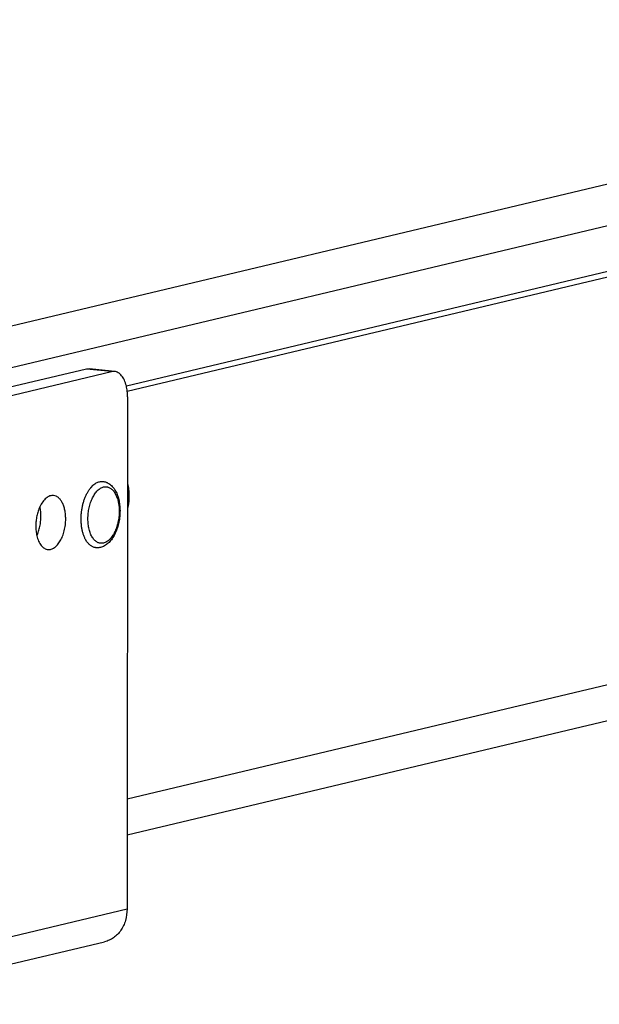
# Model space of a CAD drawing. Units: inches. Extents: x 0 to 17, y 0 to 11.
# Drawn here: x 4.2 to 4.8, y 2.3 to 3.3 of the extents above; entities that cross this region are included whole.
import ezdxf

# ---------------------------------------------------------------- set-up
doc = ezdxf.new("R2010")
doc.units = ezdxf.units.IN
doc.header["$LTSCALE"] = 0.935
doc.header["$MEASUREMENT"] = 0
doc.layers.get('0').update_dxf_attribs({"linetype": 'CONTINUOUS'})

msp = doc.modelspace()

# ---------------------------------------------------------------- linework, layer by layer
at = {"color": 7, "linetype": 'Continuous'}
for p, q in [((6.76493, 3.52571), (4.00659, 2.86863)), ((6.56506, 3.5204), (4.08541, 2.92971)), ((4.35769, 2.90638), (5.28024, 3.12615)), ((4.35866, 2.90097), (5.28075, 3.12063)), ((4.31748, 2.92346), (4.08466, 2.868)), ((4.3426, 2.92136), (4.32057, 2.92367)), ((4.10972, 2.86537), (4.34254, 2.92083)), ((4.359, 2.89513), (4.35839, 2.37669)), ((5.27962, 2.6709), (4.35847, 2.45147)), ((4.06995, 2.28018), (4.33575, 2.34349))]:
    msp.add_line(p, q, dxfattribs=at)
at = {"color": 9, "linetype": 'Continuous'}
for p, q in [((4.34254, 2.92083), (4.31748, 2.92346)), ((4.32163, 2.8032), (4.32416, 2.80586)), ((4.31782, 2.74861), (4.31653, 2.75068)), ((5.27966, 2.7074), (4.35852, 2.48797)), ((4.09259, 2.31337), (4.35839, 2.37669))]:
    msp.add_line(p, q, dxfattribs=at)
at = {"color": 7, "linetype": 'Continuous'}
for points, knots in [([(4.31748, 2.92346), (4.31774, 2.92352), (4.31876, 2.92372), (4.31983, 2.92375), (4.3206, 2.92366)], [0, 0, 0, 0, 0.254383, 1, 1, 1, 1]), ([(4.34566, 2.92104), (4.3454, 2.92107), (4.34436, 2.92113), (4.3433, 2.92101), (4.34254, 2.92083)], [0, 0, 0, 0, 0.247697, 1, 1, 1, 1]), ([(4.3577, 2.90639), (4.35721, 2.90837), (4.35626, 2.91121), (4.35447, 2.91459), (4.35299, 2.9167), (4.35135, 2.91843), (4.34957, 2.91976), (4.34766, 2.92067), (4.34632, 2.92097), (4.34566, 2.92104)], [0, 0, 0, 0, 0.304524, 0.442313, 0.569976, 0.687874, 0.797273, 0.900339, 1, 1, 1, 1]), ([(4.359, 2.89513), (4.359, 2.89708), (4.3588, 2.90086), (4.35815, 2.90461), (4.3577, 2.90639)], [0, 0, 0, 0, 0.513344, 1, 1, 1, 1]), ([(4.33399, 2.80961), (4.33435, 2.80958), (4.33506, 2.80947), (4.3361, 2.80924), (4.33713, 2.80891), (4.33847, 2.80838), (4.34008, 2.80752), (4.34185, 2.80622), (4.34348, 2.80467), (4.34469, 2.80321), (4.34559, 2.80194), (4.34645, 2.8006), (4.34743, 2.7988), (4.34844, 2.79649), (4.3493, 2.79403), (4.35001, 2.79144), (4.35056, 2.78873), (4.35096, 2.78593), (4.3513, 2.78206), (4.35131, 2.77711), (4.35081, 2.77217), (4.35011, 2.76826), (4.34944, 2.76539), (4.34863, 2.76261), (4.34767, 2.75993), (4.34659, 2.75737), (4.34538, 2.75495), (4.34405, 2.7527), (4.3426, 2.75062), (4.34104, 2.74873), (4.33936, 2.74704), (4.33758, 2.74558), (4.33569, 2.74436), (4.33369, 2.74341), (4.3323, 2.74296), (4.3316, 2.74279)], [0, 0, 0, 0, 0.013095, 0.02615, 0.039214, 0.052322, 0.078701, 0.105387, 0.13256, 0.160394, 0.174615, 0.189057, 0.21865, 0.249261, 0.280915, 0.313592, 0.347228, 0.381723, 0.416946, 0.488903, 0.561693, 0.597932, 0.633806, 0.669137, 0.703767, 0.737559, 0.770406, 0.802237, 0.833026, 0.86279, 0.891595, 0.919561, 0.946841, 0.973577, 1, 1, 1, 1]), ([(4.3589, 2.80755), (4.3594, 2.80564), (4.3609, 2.79743), (4.36033, 2.78888), (4.35888, 2.78269)], [0, 0, 0, 0, 0.236706, 1, 1, 1, 1]), ([(4.28409, 2.79536), (4.28346, 2.79543), (4.28217, 2.79541), (4.28024, 2.79494), (4.27833, 2.79403), (4.27648, 2.79272), (4.27472, 2.79102), (4.27242, 2.78819), (4.27102, 2.78571), (4.2702, 2.78394)], [0, 0, 0, 0, 0.098822, 0.201235, 0.310296, 0.428118, 0.555975, 0.694222, 1, 1, 1, 1]), ([(4.29634, 2.77161), (4.29634, 2.77315), (4.2962, 2.77617), (4.29555, 2.78052), (4.29449, 2.78451), (4.29303, 2.78802), (4.29122, 2.79096), (4.2891, 2.79324), (4.28671, 2.79479), (4.28495, 2.79527), (4.28409, 2.79536)], [0, 0, 0, 0, 0.159956, 0.313374, 0.456908, 0.58862, 0.707529, 0.813902, 0.909944, 1, 1, 1, 1]), ([(4.2702, 2.78394), (4.26953, 2.7825), (4.26835, 2.77944), (4.26707, 2.77461), (4.26629, 2.76956), (4.2661, 2.76612), (4.2661, 2.76441)], [0, 0, 0, 0, 0.237647, 0.48753, 0.744031, 1, 1, 1, 1]), ([(4.27128, 2.77424), (4.27128, 2.77591), (4.27111, 2.77917), (4.27059, 2.78239), (4.27024, 2.78394)], [0, 0, 0, 0, 0.511957, 1, 1, 1, 1]), ([(4.26717, 2.75471), (4.26784, 2.75615), (4.26903, 2.7592), (4.2703, 2.76403), (4.27109, 2.76909), (4.27127, 2.77252), (4.27128, 2.77424)], [0, 0, 0, 0, 0.237647, 0.48753, 0.744031, 1, 1, 1, 1]), ([(4.2661, 2.76441), (4.2661, 2.76274), (4.26626, 2.75948), (4.26678, 2.75625), (4.26714, 2.7547)], [0, 0, 0, 0, 0.511957, 1, 1, 1, 1]), ([(4.27835, 2.74066), (4.27889, 2.7406), (4.28002, 2.7406), (4.2817, 2.74094), (4.28337, 2.7416), (4.28563, 2.74296), (4.2883, 2.7455), (4.29104, 2.74947), (4.29331, 2.75429), (4.29502, 2.75975), (4.29608, 2.7656), (4.29633, 2.76961), (4.29634, 2.77161)], [0, 0, 0, 0, 0.042022, 0.085217, 0.130634, 0.179051, 0.286576, 0.409456, 0.546166, 0.693248, 0.846357, 1, 1, 1, 1]), ([(4.26714, 2.7547), (4.26758, 2.75281), (4.26843, 2.75009), (4.27008, 2.74685), (4.27146, 2.74482), (4.27299, 2.74315), (4.27467, 2.74188), (4.27646, 2.74101), (4.27772, 2.74073), (4.27835, 2.74066)], [0, 0, 0, 0, 0.305695, 0.443917, 0.5718, 0.689663, 0.798731, 0.901172, 1, 1, 1, 1]), ([(4.3316, 2.74279), (4.33122, 2.7427), (4.33045, 2.74255), (4.32928, 2.74242), (4.32812, 2.74239), (4.32734, 2.74244), (4.32695, 2.74248)], [0, 0, 0, 0, 0.250823, 0.500884, 0.750511, 1, 1, 1, 1]), ([(4.35839, 2.37669), (4.35838, 2.3728), (4.3576, 2.36698), (4.35493, 2.35985), (4.35223, 2.35507), (4.34888, 2.35092), (4.34494, 2.34753), (4.34054, 2.34497), (4.33736, 2.34388), (4.33574, 2.34349)], [0, 0, 0, 0, 0.269791, 0.400056, 0.52643, 0.648977, 0.768129, 0.884729, 1, 1, 1, 1])]:
    msp.add_open_spline(points, degree=3, knots=knots, dxfattribs=at)
at = {"color": 9, "linetype": 'Continuous'}
for points, knots in [([(4.31653, 2.75068), (4.31606, 2.75153), (4.31518, 2.75335), (4.3141, 2.75627), (4.31322, 2.75943), (4.31255, 2.7628), (4.31211, 2.76634), (4.3119, 2.77), (4.31192, 2.77373), (4.31217, 2.77749), (4.31265, 2.78123), (4.31335, 2.78491), (4.31426, 2.78848), (4.31538, 2.79189), (4.31668, 2.79511), (4.31816, 2.79809), (4.31979, 2.80079), (4.321, 2.80244), (4.32163, 2.8032)], [0, 0, 0, 0, 0.052932, 0.10925, 0.168703, 0.230934, 0.295498, 0.361885, 0.429541, 0.497877, 0.566289, 0.634172, 0.700934, 0.766007, 0.82887, 0.889062, 0.946199, 1, 1, 1, 1]), ([(4.33461, 2.74722), (4.33411, 2.7471), (4.33333, 2.74698), (4.3323, 2.74696), (4.33153, 2.74702), (4.33077, 2.74714), (4.32976, 2.74741), (4.32853, 2.74791), (4.32712, 2.74878), (4.32602, 2.74971), (4.32519, 2.75056), (4.32436, 2.75153), (4.3234, 2.75289), (4.32236, 2.75471), (4.32144, 2.75673), (4.32065, 2.75893), (4.32, 2.76129), (4.31948, 2.76379), (4.31911, 2.7664), (4.31889, 2.7691), (4.31882, 2.77186), (4.3189, 2.77465), (4.31913, 2.77746), (4.31951, 2.78025), (4.32003, 2.78299), (4.32069, 2.78566), (4.32149, 2.78824), (4.32241, 2.79069), (4.32345, 2.79301), (4.3246, 2.79515), (4.32585, 2.79711), (4.32717, 2.79886), (4.32858, 2.8004), (4.33004, 2.80169), (4.33154, 2.80274), (4.33309, 2.80352), (4.33415, 2.80388), (4.33468, 2.804)], [0, 0, 0, 0, 0.021999, 0.032818, 0.043582, 0.054354, 0.065197, 0.087312, 0.110382, 0.134753, 0.147515, 0.160687, 0.188312, 0.217709, 0.248869, 0.281726, 0.316162, 0.352016, 0.389095, 0.427181, 0.466032, 0.505396, 0.545007, 0.584597, 0.623897, 0.662646, 0.700589, 0.737491, 0.773135, 0.807333, 0.839931, 0.870819, 0.899937, 0.927289, 0.952955, 0.977109, 1, 1, 1, 1]), ([(4.32416, 2.80586), (4.32465, 2.8063), (4.32566, 2.80711), (4.32724, 2.80812), (4.32885, 2.80889), (4.32996, 2.80925), (4.33051, 2.80938)], [0, 0, 0, 0, 0.270439, 0.526101, 0.768593, 1, 1, 1, 1]), ([(4.33051, 2.80938), (4.33108, 2.80951), (4.33196, 2.80965), (4.33312, 2.80968), (4.3337, 2.80964), (4.33399, 2.80961)], [0, 0, 0, 0, 0.50481, 0.753079, 1, 1, 1, 1]), ([(4.33468, 2.804), (4.33519, 2.80412), (4.33596, 2.80424), (4.337, 2.80426), (4.33777, 2.8042), (4.33852, 2.80408), (4.33953, 2.80382), (4.34077, 2.80331), (4.34218, 2.80244), (4.34327, 2.80151), (4.3441, 2.80066), (4.34493, 2.79969), (4.3459, 2.79833), (4.34693, 2.79651), (4.34785, 2.79449), (4.34864, 2.79229), (4.3493, 2.78993), (4.34981, 2.78743), (4.35018, 2.78482), (4.35041, 2.78212), (4.35048, 2.77936), (4.3504, 2.77657), (4.35017, 2.77376), (4.34979, 2.77097), (4.34926, 2.76823), (4.3486, 2.76556), (4.3478, 2.76298), (4.34688, 2.76053), (4.34584, 2.75822), (4.34469, 2.75607), (4.34345, 2.75411), (4.34212, 2.75236), (4.34072, 2.75083), (4.33926, 2.74953), (4.33775, 2.74848), (4.33621, 2.7477), (4.33514, 2.74735), (4.33461, 2.74722)], [0, 0, 0, 0, 0.021999, 0.032818, 0.043582, 0.054354, 0.065197, 0.087312, 0.110382, 0.134753, 0.147515, 0.160687, 0.188312, 0.217709, 0.248869, 0.281726, 0.316162, 0.352016, 0.389095, 0.427181, 0.466032, 0.505396, 0.545007, 0.584597, 0.623897, 0.662646, 0.700589, 0.737491, 0.773135, 0.807333, 0.839931, 0.870819, 0.899937, 0.927289, 0.952955, 0.977109, 1, 1, 1, 1]), ([(4.32695, 2.74248), (4.32653, 2.74253), (4.32568, 2.74267), (4.32443, 2.74305), (4.32321, 2.7436), (4.32203, 2.7443), (4.32089, 2.74516), (4.3198, 2.74617), (4.31877, 2.74732), (4.31813, 2.74817), (4.31782, 2.74861)], [0, 0, 0, 0, 0.113067, 0.227436, 0.34436, 0.46494, 0.590126, 0.720676, 0.857172, 1, 1, 1, 1])]:
    msp.add_open_spline(points, degree=3, knots=knots, dxfattribs=at)

doc.saveas('drawing.dxf')
